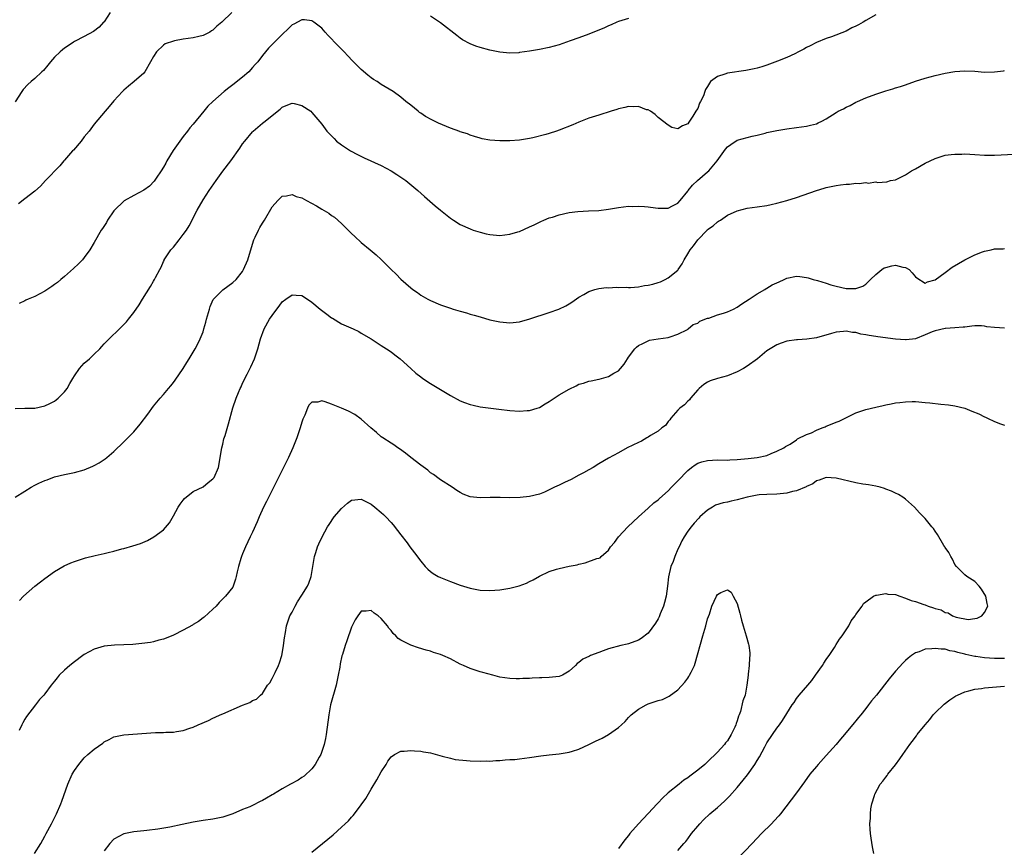
# Model space of a CAD drawing. Units: inches. Extents: x 2595000 to 2598000, y 1542000 to 1545000.
# Drawn here: x 2596138 to 2596337, y 1543708 to 1543876 of the extents above; entities that cross this region are included whole.
import ezdxf

# ---------------------------------------------------------------- set-up
doc = ezdxf.new("R2010")
doc.units = ezdxf.units.IN
doc.header["$MEASUREMENT"] = 0
doc.layers.add('LD25951542_10ft', color=72, linetype='Continuous')

msp = doc.modelspace()

# ---------------------------------------------------------------- linework, layer by layer
at = {"layer": 'LD25951542_10ft'}
for points, elevation in [([(2596156.2, 1543877), (2596155, 1543875.12), (2596154.91, 1543875), (2596153.98, 1543874.02), (2596152.87, 1543873.13), (2596151, 1543872.1), (2596149, 1543871.1), (2596148.82, 1543871), (2596147.73, 1543870.27), (2596147, 1543869.75), (2596146.58, 1543869.42), (2596146.09, 1543869), (2596145, 1543867.92), (2596144.16, 1543867), (2596143.65, 1543866.35), (2596142.72, 1543865.28), (2596142.44, 1543865), (2596141, 1543863.61), (2596140.28, 1543863), (2596139.6, 1543862.4), (2596138.62, 1543861.38), (2596138.36, 1543861), (2596137, 1543858.95)], 7780), ([(2596180.83, 1543877), (2596178.82, 1543875), (2596177.78, 1543874.22), (2596177, 1543873.43), (2596176.73, 1543873.27), (2596176.36, 1543873), (2596175, 1543872.31), (2596174.14, 1543872.14), (2596173, 1543871.85), (2596171, 1543871.57), (2596169.22, 1543871.22), (2596169, 1543871.2), (2596167.36, 1543870.64), (2596167, 1543870.35), (2596165.57, 1543869), (2596165, 1543868.06), (2596164.41, 1543867), (2596163.25, 1543865), (2596163, 1543864.68), (2596161.1, 1543863), (2596159.91, 1543862.09), (2596159, 1543861.29), (2596158.7, 1543861), (2596157, 1543859.15), (2596156.05, 1543857.95), (2596155.21, 1543857), (2596153, 1543854.39), (2596151.96, 1543853), (2596151, 1543851.81), (2596150.38, 1543851), (2596148.82, 1543849.18), (2596148.64, 1543849), (2596147, 1543847.11), (2596146.89, 1543847), (2596146.03, 1543845.97), (2596143.15, 1543843), (2596142.13, 1543841.87), (2596141, 1543840.89), (2596139, 1543839.28), (2596137.68, 1543838.32)], 7770), ([(2596311, 1543876.5), (2596309, 1543875.35), (2596308.43, 1543875), (2596307.49, 1543874.51), (2596307, 1543874.23), (2596306.15, 1543873.85), (2596305, 1543873.21), (2596302.07, 1543872.07), (2596301, 1543871.73), (2596299, 1543870.88), (2596297.77, 1543870.23), (2596297, 1543869.87), (2596296.44, 1543869.56), (2596295.39, 1543869), (2596294.64, 1543868.64), (2596293, 1543867.89), (2596291.13, 1543867.13), (2596289, 1543866.36), (2596287.98, 1543866.02), (2596287, 1543865.74), (2596286.41, 1543865.59), (2596284.75, 1543865.25), (2596281, 1543864.71), (2596280.5, 1543864.5), (2596279, 1543864.07), (2596277.61, 1543863), (2596277, 1543862.05), (2596276.57, 1543861.43), (2596276.46, 1543861), (2596276.15, 1543860.15), (2596275.6, 1543859), (2596275.38, 1543858.62), (2596275, 1543857.59), (2596274.74, 1543857.26), (2596274.63, 1543857), (2596274.05, 1543856.05), (2596273.34, 1543855), (2596273.19, 1543854.81), (2596273, 1543854.46), (2596271.93, 1543854.07), (2596271, 1543853.44), (2596269.76, 1543853.76), (2596269, 1543854.17), (2596267, 1543855.73), (2596266.39, 1543856.39), (2596265.46, 1543857), (2596265, 1543857.27), (2596264.67, 1543857.33), (2596263, 1543857.99), (2596262.11, 1543857.89), (2596261, 1543857.99), (2596260.25, 1543857.75), (2596259, 1543857.5), (2596258.64, 1543857.36), (2596257.52, 1543857), (2596255, 1543856.25), (2596253, 1543855.63), (2596251, 1543854.84), (2596249.73, 1543854.27), (2596247, 1543853.18), (2596246.43, 1543853), (2596245, 1543852.5), (2596244.3, 1543852.3), (2596241.64, 1543851.64), (2596241, 1543851.51), (2596239, 1543851.19), (2596237, 1543851.06), (2596235, 1543851.05), (2596233, 1543851.19), (2596231.46, 1543851.46), (2596231, 1543851.57), (2596229.9, 1543851.9), (2596229, 1543852.19), (2596228.44, 1543852.44), (2596227, 1543852.88), (2596226.92, 1543852.92), (2596225, 1543853.61), (2596222.61, 1543854.61), (2596221.28, 1543855.28), (2596219.98, 1543855.98), (2596219, 1543856.66), (2596218.77, 1543856.77), (2596218.48, 1543857), (2596217, 1543858.23), (2596216.01, 1543859), (2596215, 1543859.84), (2596213.45, 1543861), (2596211, 1543862.42), (2596210.18, 1543863), (2596209.45, 1543863.45), (2596209, 1543863.77), (2596208.31, 1543864.31), (2596207, 1543865.45), (2596205.21, 1543867.21), (2596204.24, 1543868.24), (2596203.55, 1543869), (2596201.61, 1543871), (2596201, 1543871.68), (2596200.33, 1543872.33), (2596199.71, 1543873), (2596199, 1543873.82), (2596197.43, 1543875), (2596197, 1543875.29), (2596195.48, 1543875.48), (2596195, 1543875.52), (2596193.37, 1543874.63), (2596193, 1543874.47), (2596192.29, 1543873.71), (2596191, 1543872.52), (2596189.48, 1543871), (2596189, 1543870.49), (2596188.24, 1543869.76), (2596187, 1543868.29), (2596186.08, 1543867), (2596185.54, 1543866.46), (2596185, 1543865.84), (2596184.25, 1543865), (2596183, 1543863.92), (2596181, 1543862.33), (2596180.22, 1543861.78), (2596179.28, 1543861), (2596177, 1543859.01), (2596175.97, 1543858.03), (2596175.15, 1543857), (2596173, 1543854.42), (2596172.34, 1543853.66), (2596171.85, 1543853), (2596171, 1543851.93), (2596170.29, 1543851), (2596168.95, 1543849.05), (2596167.71, 1543847), (2596167.47, 1543846.53), (2596167, 1543845.74), (2596166.52, 1543845), (2596165.5, 1543843.5), (2596165.11, 1543842.89), (2596164.15, 1543841.86), (2596163, 1543841.05), (2596161, 1543840), (2596159.08, 1543838.92), (2596159, 1543838.86), (2596157.12, 1543837), (2596157, 1543836.86), (2596155.72, 1543835), (2596155.46, 1543834.54), (2596154.68, 1543833.32), (2596154.43, 1543833), (2596153, 1543830.48), (2596152.13, 1543829), (2596151, 1543827.48), (2596150.61, 1543827), (2596149.83, 1543826.17), (2596148.8, 1543825.21), (2596147, 1543823.61), (2596146.26, 1543823), (2596145.59, 1543822.41), (2596145, 1543821.99), (2596144.44, 1543821.56), (2596143, 1543820.63), (2596141, 1543819.57), (2596139.65, 1543819), (2596139.2, 1543818.8), (2596139, 1543818.69), (2596137.83, 1543818.17)], 7760), ([(2596261, 1543875.77), (2596259, 1543875.16), (2596258.62, 1543875), (2596257.54, 1543874.46), (2596257, 1543874.26), (2596256.14, 1543873.86), (2596253, 1543872.6), (2596251, 1543871.86), (2596249.22, 1543871.22), (2596247, 1543870.46), (2596245, 1543869.88), (2596243, 1543869.47), (2596241, 1543869.14), (2596239, 1543868.86), (2596238.85, 1543868.85), (2596237, 1543868.75), (2596235, 1543868.94), (2596233, 1543869.34), (2596231, 1543869.87), (2596230.17, 1543870.17), (2596229, 1543870.62), (2596227.47, 1543871.47), (2596227, 1543871.78), (2596226.31, 1543872.31), (2596223, 1543874.91), (2596221, 1543876.2)], 7770), ([(2596137, 1543796.95), (2596138.97, 1543796.97), (2596141, 1543797.02), (2596143, 1543797.44), (2596144.06, 1543797.94), (2596145, 1543798.42), (2596145.34, 1543798.65), (2596145.74, 1543799), (2596147, 1543800.3), (2596147.56, 1543801), (2596148.04, 1543801.96), (2596148.71, 1543803), (2596149, 1543803.55), (2596150, 1543805), (2596151, 1543806.07), (2596152.04, 1543807), (2596153, 1543807.9), (2596154.11, 1543809), (2596154.55, 1543809.45), (2596155, 1543809.98), (2596156.01, 1543811), (2596158.12, 1543813), (2596159, 1543813.91), (2596159.52, 1543814.48), (2596159.96, 1543815), (2596161, 1543816.35), (2596162.1, 1543817.9), (2596162.78, 1543819), (2596164.41, 1543821.59), (2596165, 1543822.68), (2596165.22, 1543823), (2596165.39, 1543823.39), (2596166.24, 1543825), (2596166.51, 1543825.49), (2596167, 1543826.61), (2596167.13, 1543826.87), (2596167.17, 1543827), (2596168.52, 1543829), (2596169, 1543829.53), (2596170.17, 1543831), (2596171, 1543832.09), (2596171.63, 1543833), (2596172.17, 1543833.83), (2596173.84, 1543837), (2596175, 1543839.1), (2596176.26, 1543841), (2596177.66, 1543843), (2596179, 1543844.88), (2596180.61, 1543847), (2596182.45, 1543849.55), (2596183, 1543850.4), (2596183.42, 1543851), (2596185, 1543852.87), (2596185.13, 1543853), (2596187, 1543854.59), (2596187.56, 1543855), (2596189, 1543856.17), (2596190.59, 1543857.41), (2596191, 1543857.82), (2596191.82, 1543858.18), (2596193, 1543858.66), (2596193.42, 1543858.58), (2596195, 1543858.18), (2596196.76, 1543857), (2596197, 1543856.79), (2596197.83, 1543855.83), (2596199, 1543854.4), (2596200.06, 1543853), (2596200.5, 1543852.5), (2596201.48, 1543851.48), (2596201.98, 1543851), (2596203, 1543850.21), (2596204.83, 1543849), (2596206.24, 1543848.24), (2596207.6, 1543847.6), (2596211, 1543846.07), (2596213.02, 1543845), (2596214.21, 1543844.21), (2596215.97, 1543843), (2596218.45, 1543841), (2596219.79, 1543839.79), (2596221.92, 1543837.92), (2596223, 1543837.01), (2596225, 1543835.4), (2596225.62, 1543835), (2596227, 1543834.14), (2596229, 1543833.22), (2596229.6, 1543833), (2596231, 1543832.54), (2596232.25, 1543832.25), (2596233, 1543832.07), (2596235, 1543831.92), (2596237, 1543832.15), (2596238.65, 1543832.65), (2596239, 1543832.74), (2596241, 1543833.62), (2596241.92, 1543834.08), (2596243, 1543834.59), (2596243.27, 1543834.73), (2596243.89, 1543835), (2596245, 1543835.45), (2596245.63, 1543835.63), (2596247, 1543836.09), (2596249, 1543836.53), (2596250.77, 1543836.77), (2596252.9, 1543836.9), (2596255, 1543836.98), (2596257, 1543837.21), (2596259, 1543837.56), (2596261, 1543837.82), (2596261.79, 1543837.79), (2596263, 1543837.84), (2596264.22, 1543837.78), (2596265, 1543837.66), (2596266.49, 1543837.51), (2596267, 1543837.42), (2596268.55, 1543837.45), (2596269, 1543837.45), (2596269.91, 1543837.91), (2596271, 1543838.44), (2596271.43, 1543839), (2596273, 1543840.88), (2596273.08, 1543841), (2596273.94, 1543842.06), (2596274.94, 1543843), (2596277, 1543844.78), (2596277.24, 1543845), (2596278.92, 1543847), (2596280.64, 1543849.36), (2596281, 1543849.8), (2596281.69, 1543850.31), (2596283, 1543851.16), (2596285, 1543851.74), (2596285.99, 1543851.99), (2596287, 1543852.18), (2596288.61, 1543852.61), (2596289, 1543852.69), (2596291, 1543853.15), (2596293, 1543853.48), (2596295, 1543853.72), (2596297, 1543853.99), (2596297.81, 1543854.19), (2596299, 1543854.5), (2596299.35, 1543854.65), (2596300.12, 1543855), (2596301, 1543855.46), (2596303, 1543856.75), (2596303.41, 1543857), (2596304.48, 1543857.52), (2596305, 1543857.83), (2596305.81, 1543858.19), (2596307, 1543858.86), (2596307.3, 1543859), (2596309, 1543859.72), (2596311, 1543860.47), (2596313, 1543861.12), (2596314.46, 1543861.54), (2596315, 1543861.72), (2596316, 1543862), (2596317, 1543862.37), (2596319, 1543863.07), (2596321, 1543863.69), (2596323, 1543864.23), (2596325, 1543864.7), (2596327, 1543865.04), (2596329, 1543865.16), (2596331, 1543865.09), (2596333, 1543864.94), (2596335, 1543864.96), (2596336.79, 1543865.21), (2596337, 1543865.22)], 7750), ([(2596137, 1543779.01), (2596139, 1543780.25), (2596140.26, 1543781), (2596141, 1543781.41), (2596141.82, 1543781.82), (2596143, 1543782.38), (2596143.47, 1543782.53), (2596145, 1543783.09), (2596147, 1543783.59), (2596149, 1543784.01), (2596151, 1543784.56), (2596152.72, 1543785.28), (2596153, 1543785.4), (2596154.03, 1543785.97), (2596155.24, 1543786.76), (2596155.55, 1543787), (2596157, 1543788.23), (2596159, 1543790.16), (2596161, 1543792.21), (2596162.27, 1543793.73), (2596163.81, 1543795.81), (2596165, 1543797.37), (2596166.31, 1543799), (2596167, 1543799.78), (2596168, 1543801), (2596168.48, 1543801.52), (2596169, 1543802.17), (2596169.35, 1543802.65), (2596170.98, 1543805.02), (2596171.75, 1543806.25), (2596172.19, 1543807), (2596173.39, 1543809), (2596173.97, 1543810.03), (2596174.44, 1543811), (2596175, 1543812.45), (2596175.19, 1543813), (2596175.6, 1543814.4), (2596175.73, 1543815), (2596176.28, 1543817), (2596176.45, 1543817.55), (2596177.07, 1543818.93), (2596177.13, 1543819), (2596179, 1543820.9), (2596181, 1543822.37), (2596181.73, 1543823), (2596183, 1543824.64), (2596183.21, 1543825), (2596184.04, 1543827), (2596185.21, 1543830.79), (2596185.29, 1543831), (2596185.56, 1543831.56), (2596186.21, 1543833), (2596186.48, 1543833.52), (2596187, 1543834.37), (2596187.4, 1543835), (2596189, 1543837.68), (2596190.1, 1543839), (2596191, 1543839.82), (2596191.9, 1543839.9), (2596193, 1543840.16), (2596193.8, 1543839.8), (2596195, 1543839.48), (2596195.92, 1543839), (2596197.91, 1543837.91), (2596199, 1543837.24), (2596200.41, 1543836.41), (2596201, 1543835.97), (2596201.59, 1543835.59), (2596203, 1543834.32), (2596204.33, 1543833), (2596205, 1543832.3), (2596205.67, 1543831.67), (2596207, 1543830.49), (2596208.82, 1543829), (2596209.97, 1543827.97), (2596211, 1543827.02), (2596213.03, 1543825), (2596214.07, 1543824.07), (2596215, 1543823.06), (2596217, 1543821.29), (2596217.39, 1543821), (2596218.35, 1543820.35), (2596219, 1543819.85), (2596220.47, 1543819), (2596221, 1543818.74), (2596223, 1543817.9), (2596225, 1543817.19), (2596225.58, 1543817), (2596227, 1543816.59), (2596228.26, 1543816.26), (2596229, 1543816.01), (2596229.81, 1543815.81), (2596231, 1543815.43), (2596233, 1543814.88), (2596235, 1543814.42), (2596237, 1543814.22), (2596239, 1543814.46), (2596241.06, 1543815.06), (2596245, 1543816.32), (2596246.92, 1543817), (2596248.33, 1543817.67), (2596249, 1543818.11), (2596249.55, 1543818.45), (2596251, 1543819.44), (2596251.97, 1543819.97), (2596253, 1543820.6), (2596254.21, 1543821), (2596255, 1543821.19), (2596256.59, 1543821.41), (2596257, 1543821.35), (2596258.57, 1543821.43), (2596259, 1543821.37), (2596260.56, 1543821.44), (2596261, 1543821.4), (2596261.4, 1543821.4), (2596263, 1543821.54), (2596264.24, 1543821.76), (2596265, 1543821.85), (2596265.91, 1543822.09), (2596267, 1543822.39), (2596267.45, 1543822.55), (2596268.45, 1543823), (2596269, 1543823.31), (2596271, 1543824.92), (2596271.07, 1543825), (2596271.86, 1543826.14), (2596272.26, 1543827), (2596273, 1543828.22), (2596273.5, 1543829), (2596274.18, 1543829.82), (2596275, 1543831.03), (2596276.93, 1543833), (2596277, 1543833.09), (2596278.13, 1543833.87), (2596279, 1543834.68), (2596279.22, 1543834.78), (2596279.58, 1543835), (2596281, 1543835.99), (2596283, 1543836.91), (2596285, 1543837.42), (2596287, 1543837.69), (2596289, 1543837.99), (2596289.82, 1543838.18), (2596291, 1543838.43), (2596293, 1543838.98), (2596295, 1543839.59), (2596299, 1543841.01), (2596300.55, 1543841.46), (2596301, 1543841.6), (2596303, 1543842.03), (2596303.87, 1543842.13), (2596305, 1543842.29), (2596305.71, 1543842.29), (2596307, 1543842.46), (2596307.61, 1543842.39), (2596309, 1543842.62), (2596309.49, 1543842.51), (2596311, 1543842.74), (2596311.37, 1543842.63), (2596313.24, 1543842.76), (2596313.95, 1543843), (2596315, 1543843.16), (2596317, 1543844.16), (2596318.19, 1543845), (2596319, 1543845.39), (2596321, 1543846.49), (2596322.02, 1543847), (2596323, 1543847.48), (2596325, 1543848.12), (2596326.26, 1543848.26), (2596327, 1543848.37), (2596328.37, 1543848.37), (2596329, 1543848.4), (2596331, 1543848.29), (2596333, 1543848.17), (2596335, 1543848.13), (2596339, 1543848.34)], 7740), ([(2596137.87, 1543758.13), (2596138.69, 1543759), (2596141, 1543761), (2596142.14, 1543761.86), (2596143, 1543762.55), (2596145, 1543763.97), (2596146.9, 1543765.1), (2596148.27, 1543765.73), (2596149, 1543766.02), (2596151.26, 1543766.74), (2596153.21, 1543767.21), (2596155, 1543767.61), (2596155.84, 1543767.84), (2596157, 1543768.11), (2596158.56, 1543768.56), (2596159, 1543768.66), (2596160.8, 1543769.2), (2596162.33, 1543769.67), (2596163.75, 1543770.25), (2596165.04, 1543770.96), (2596167, 1543772.38), (2596168.21, 1543773.79), (2596169, 1543775.24), (2596170, 1543777), (2596170.39, 1543777.61), (2596171, 1543778.42), (2596171.26, 1543778.74), (2596173, 1543780.12), (2596175, 1543781.11), (2596176.01, 1543781.99), (2596177, 1543782.7), (2596177.24, 1543783), (2596178.11, 1543785), (2596178.23, 1543785.77), (2596178.47, 1543787), (2596178.82, 1543789), (2596179, 1543789.71), (2596179.23, 1543790.77), (2596179.47, 1543791.47), (2596180.16, 1543793.84), (2596181.04, 1543797.04), (2596181.71, 1543799), (2596182.16, 1543800.16), (2596182.52, 1543801), (2596182.69, 1543801.31), (2596183, 1543802.02), (2596183.32, 1543802.68), (2596183.45, 1543803), (2596183.89, 1543803.89), (2596184.65, 1543805.35), (2596185.38, 1543807), (2596186.06, 1543809), (2596186.61, 1543811), (2596187.34, 1543813), (2596188.47, 1543815), (2596189, 1543815.75), (2596189.92, 1543817), (2596190.41, 1543817.59), (2596191, 1543818.46), (2596191.73, 1543819), (2596193, 1543819.91), (2596193.86, 1543819.86), (2596195, 1543819.76), (2596196.1, 1543819), (2596197, 1543818.43), (2596198.71, 1543817), (2596200, 1543816), (2596201, 1543815.28), (2596201.17, 1543815.17), (2596203, 1543814.07), (2596205.37, 1543813), (2596206.47, 1543812.47), (2596207, 1543812.19), (2596209, 1543810.98), (2596210.17, 1543810.17), (2596211, 1543809.68), (2596212.07, 1543809), (2596213, 1543808.38), (2596213.8, 1543807.8), (2596214.84, 1543807), (2596216.99, 1543804.99), (2596218.05, 1543804.05), (2596219, 1543803.31), (2596219.42, 1543803), (2596221, 1543802), (2596225, 1543799.53), (2596227, 1543798.47), (2596227.83, 1543798.17), (2596229, 1543797.72), (2596229.59, 1543797.59), (2596231, 1543797.29), (2596234.77, 1543796.77), (2596237, 1543796.52), (2596239, 1543796.39), (2596240.51, 1543796.51), (2596241, 1543796.52), (2596242.53, 1543797), (2596243, 1543797.16), (2596244.15, 1543797.85), (2596245, 1543798.34), (2596245.96, 1543799), (2596247, 1543799.66), (2596249, 1543800.83), (2596250.46, 1543801.54), (2596251, 1543801.82), (2596251.93, 1543802.07), (2596253, 1543802.47), (2596253.48, 1543802.52), (2596255, 1543802.88), (2596255.11, 1543802.89), (2596257, 1543803.41), (2596258.05, 1543804.05), (2596259, 1543804.56), (2596259.4, 1543805), (2596260.11, 1543805.89), (2596260.78, 1543807), (2596261, 1543807.32), (2596262.32, 1543809), (2596262.66, 1543809.34), (2596263, 1543809.63), (2596263.9, 1543810.1), (2596265, 1543810.64), (2596265.28, 1543810.72), (2596267.01, 1543811.01), (2596269, 1543811.31), (2596269.42, 1543811.42), (2596271, 1543811.97), (2596272.91, 1543812.91), (2596273.05, 1543813), (2596274.09, 1543813.91), (2596275, 1543814.17), (2596275.43, 1543814.57), (2596277, 1543815.17), (2596277.22, 1543815.22), (2596279, 1543815.88), (2596280.21, 1543816.21), (2596281, 1543816.48), (2596282.24, 1543817), (2596283, 1543817.42), (2596283.89, 1543818.11), (2596285.39, 1543819), (2596287, 1543820.13), (2596288.59, 1543821), (2596288.82, 1543821.18), (2596289, 1543821.24), (2596290.07, 1543821.93), (2596291.44, 1543822.56), (2596292.5, 1543823), (2596293, 1543823.25), (2596295, 1543823.66), (2596295.63, 1543823.63), (2596297, 1543823.44), (2596297.36, 1543823.36), (2596298.33, 1543823), (2596299.21, 1543822.79), (2596301, 1543822.25), (2596301.93, 1543821.93), (2596303, 1543821.63), (2596305, 1543821.19), (2596306.83, 1543821.17), (2596307, 1543821.19), (2596308.35, 1543821.65), (2596309, 1543822.06), (2596309.94, 1543823), (2596311, 1543823.99), (2596312.22, 1543825), (2596312.67, 1543825.33), (2596313, 1543825.46), (2596314.24, 1543825.76), (2596315, 1543825.89), (2596316.47, 1543825.53), (2596317, 1543825.45), (2596317.73, 1543825), (2596318.36, 1543824.36), (2596319, 1543823.57), (2596319.31, 1543823.31), (2596321, 1543822.25), (2596321.48, 1543822.52), (2596323, 1543822.95), (2596325, 1543824.41), (2596326.47, 1543825.53), (2596329, 1543827), (2596331, 1543827.99), (2596332.59, 1543828.59), (2596333, 1543828.72), (2596334.33, 1543829), (2596335, 1543829.17), (2596336.77, 1543829.23), (2596337, 1543829.27)], 7730), ([(2596337, 1543813.16), (2596335, 1543813.3), (2596333.47, 1543813.47), (2596333, 1543813.57), (2596332.39, 1543813.61), (2596331, 1543813.62), (2596330.45, 1543813.55), (2596329, 1543813.4), (2596328.67, 1543813.34), (2596327, 1543813.22), (2596325.11, 1543813.11), (2596325, 1543813.09), (2596323, 1543812.66), (2596322.42, 1543812.42), (2596321, 1543811.79), (2596319, 1543811.04), (2596317.17, 1543810.83), (2596317, 1543810.82), (2596315, 1543810.97), (2596311.42, 1543811.42), (2596311, 1543811.49), (2596309.68, 1543811.68), (2596309, 1543811.85), (2596307.97, 1543811.97), (2596307, 1543812.3), (2596306.29, 1543812.29), (2596305, 1543812.58), (2596304.48, 1543812.48), (2596303, 1543812.38), (2596302.06, 1543812.06), (2596299, 1543811.21), (2596297.03, 1543810.97), (2596295.16, 1543810.84), (2596295, 1543810.84), (2596293, 1543810.52), (2596291.86, 1543810.14), (2596291, 1543809.78), (2596289.68, 1543809), (2596289, 1543808.57), (2596287.07, 1543807), (2596285, 1543805.47), (2596284.29, 1543805), (2596283, 1543804.33), (2596281, 1543803.54), (2596279.02, 1543802.98), (2596277.5, 1543802.5), (2596277, 1543802.26), (2596276.23, 1543801.77), (2596275.29, 1543801), (2596275, 1543800.72), (2596273.54, 1543799), (2596273.32, 1543798.68), (2596273, 1543798.44), (2596272.34, 1543797.66), (2596271.39, 1543797), (2596271, 1543796.59), (2596269.59, 1543795), (2596269.37, 1543794.63), (2596269, 1543794.3), (2596268.51, 1543793.49), (2596267.73, 1543793), (2596267, 1543792.38), (2596265.49, 1543791.49), (2596265, 1543791.14), (2596264.73, 1543791), (2596263.66, 1543790.34), (2596263, 1543790.08), (2596260.74, 1543789), (2596259, 1543788), (2596257, 1543786.91), (2596255, 1543785.72), (2596253.89, 1543785), (2596253, 1543784.5), (2596251.94, 1543783.94), (2596251, 1543783.42), (2596249.41, 1543782.59), (2596248.04, 1543781.96), (2596247, 1543781.43), (2596246.03, 1543781), (2596245, 1543780.46), (2596244.04, 1543780.04), (2596243, 1543779.64), (2596241, 1543779.14), (2596239.08, 1543778.92), (2596237, 1543778.89), (2596235.05, 1543778.95), (2596233.06, 1543778.94), (2596231, 1543778.87), (2596229, 1543779.08), (2596227.62, 1543779.62), (2596227, 1543779.92), (2596226.34, 1543780.34), (2596225.36, 1543781), (2596223, 1543782.53), (2596222.74, 1543782.74), (2596221.58, 1543783.58), (2596221, 1543783.92), (2596220.44, 1543784.44), (2596219, 1543785.48), (2596217, 1543787.05), (2596215.93, 1543787.93), (2596214.75, 1543788.75), (2596214.35, 1543789), (2596213.56, 1543789.56), (2596213, 1543789.89), (2596211.32, 1543791), (2596211, 1543791.23), (2596210.08, 1543792.08), (2596208.91, 1543793), (2596207, 1543794.74), (2596205.7, 1543795.7), (2596204.38, 1543796.38), (2596203, 1543796.97), (2596201, 1543797.8), (2596199.71, 1543798.29), (2596199, 1543798.46), (2596198.2, 1543798.2), (2596197, 1543798.23), (2596196.38, 1543797.62), (2596196.1, 1543797), (2596195.55, 1543795.55), (2596195.2, 1543794.8), (2596195, 1543794.16), (2596194.66, 1543793), (2596193.96, 1543791), (2596193.18, 1543789), (2596192.29, 1543787), (2596191, 1543784.49), (2596190.25, 1543783), (2596189, 1543780.41), (2596187.85, 1543778.15), (2596187.24, 1543777), (2596186.34, 1543775), (2596185.95, 1543774.05), (2596185, 1543771.94), (2596184.53, 1543771), (2596184.05, 1543769.95), (2596183.58, 1543769), (2596183, 1543767.53), (2596182.76, 1543767), (2596182.63, 1543766.63), (2596182.14, 1543765), (2596181.89, 1543763.89), (2596181.73, 1543763), (2596181.57, 1543762.43), (2596181.12, 1543761), (2596181, 1543760.79), (2596179.55, 1543759), (2596179.26, 1543758.74), (2596179, 1543758.43), (2596178.28, 1543757.72), (2596177.63, 1543757), (2596177, 1543756.39), (2596175.22, 1543754.78), (2596175, 1543754.64), (2596174.1, 1543753.9), (2596173, 1543753.25), (2596172.85, 1543753.15), (2596171, 1543752.09), (2596169, 1543751.11), (2596167.52, 1543750.48), (2596167, 1543750.29), (2596166.08, 1543750.08), (2596165, 1543749.77), (2596164.35, 1543749.65), (2596162.6, 1543749.4), (2596160.78, 1543749.22), (2596159, 1543749.14), (2596157.1, 1543749.1), (2596155, 1543748.87), (2596153, 1543748.28), (2596151, 1543747.23), (2596150.68, 1543747), (2596149, 1543745.73), (2596148.08, 1543745), (2596147, 1543744.01), (2596145.95, 1543743), (2596145.49, 1543742.51), (2596145, 1543741.84), (2596144.61, 1543741.39), (2596144.3, 1543741), (2596143, 1543739.25), (2596142.79, 1543739), (2596141.92, 1543738.08), (2596141.11, 1543737), (2596139.32, 1543734.68), (2596139, 1543734.1), (2596138.58, 1543733.42), (2596138.4, 1543733), (2596137.83, 1543731.83)], 7720), ([(2596140.92, 1543707), (2596142.18, 1543709), (2596143, 1543710.47), (2596143.31, 1543711), (2596144.37, 1543713), (2596145.37, 1543715), (2596146.26, 1543717), (2596146.47, 1543717.53), (2596147.66, 1543721), (2596148.55, 1543723), (2596149, 1543723.74), (2596149.87, 1543725), (2596151, 1543726.31), (2596151.7, 1543727), (2596153, 1543728.09), (2596154.72, 1543729.28), (2596155, 1543729.53), (2596156.01, 1543729.99), (2596157, 1543730.53), (2596159, 1543730.94), (2596165.41, 1543731.41), (2596167, 1543731.46), (2596167.5, 1543731.5), (2596169, 1543731.52), (2596169.65, 1543731.65), (2596171, 1543731.82), (2596172.31, 1543732.31), (2596173, 1543732.53), (2596174.01, 1543733), (2596176.12, 1543733.88), (2596177, 1543734.32), (2596177.47, 1543734.53), (2596178.45, 1543735), (2596179, 1543735.22), (2596182.97, 1543736.97), (2596184.48, 1543737.52), (2596185, 1543737.9), (2596185.81, 1543738.19), (2596186.64, 1543739), (2596187, 1543739.32), (2596188.05, 1543741), (2596188.49, 1543741.51), (2596189, 1543742.33), (2596189.57, 1543743.57), (2596190.28, 1543745), (2596190.48, 1543745.52), (2596190.94, 1543747), (2596191, 1543747.33), (2596191.3, 1543749), (2596191.46, 1543750.54), (2596191.67, 1543751.67), (2596191.86, 1543753), (2596192.56, 1543755), (2596193, 1543755.79), (2596193.6, 1543757), (2596194.13, 1543757.87), (2596195, 1543759.17), (2596196.13, 1543761), (2596196.4, 1543761.6), (2596196.88, 1543763), (2596197.19, 1543765), (2596197.52, 1543767), (2596197.8, 1543767.8), (2596198.16, 1543769), (2596198.41, 1543769.59), (2596199.08, 1543771), (2596200.18, 1543773), (2596200.49, 1543773.51), (2596201.54, 1543775), (2596203, 1543776.74), (2596204.21, 1543777.79), (2596205, 1543778.37), (2596207, 1543778.63), (2596209, 1543777.59), (2596209.72, 1543777), (2596211, 1543775.91), (2596211.48, 1543775.48), (2596211.96, 1543775), (2596213, 1543773.89), (2596213.41, 1543773.41), (2596214.28, 1543772.28), (2596215, 1543771.39), (2596216.25, 1543769.75), (2596216.81, 1543769), (2596217.73, 1543767.73), (2596219, 1543766.04), (2596219.9, 1543765), (2596220.43, 1543764.43), (2596221, 1543763.95), (2596221.55, 1543763.55), (2596222.52, 1543763), (2596223, 1543762.76), (2596225, 1543761.96), (2596227, 1543761.21), (2596229, 1543760.58), (2596231, 1543760.21), (2596233, 1543760.13), (2596235, 1543760.29), (2596237, 1543760.61), (2596238.92, 1543761.08), (2596240.36, 1543761.64), (2596241, 1543761.94), (2596241.71, 1543762.29), (2596243, 1543763.03), (2596245, 1543763.99), (2596246.44, 1543764.44), (2596247, 1543764.6), (2596249, 1543765.04), (2596250.64, 1543765.36), (2596251, 1543765.49), (2596252.27, 1543765.73), (2596254.6, 1543766.6), (2596255, 1543766.68), (2596255.25, 1543766.75), (2596255.47, 1543767), (2596257, 1543768.29), (2596257.4, 1543769), (2596258.17, 1543769.83), (2596259.01, 1543771), (2596260.9, 1543773), (2596263.05, 1543775), (2596265, 1543776.78), (2596266.14, 1543777.86), (2596267, 1543778.49), (2596267.26, 1543778.74), (2596269, 1543780.29), (2596269.73, 1543781), (2596271, 1543782.3), (2596273, 1543784.39), (2596273.76, 1543785), (2596274.49, 1543785.51), (2596275, 1543785.86), (2596275.86, 1543786.14), (2596277, 1543786.44), (2596279, 1543786.52), (2596281, 1543786.49), (2596281.47, 1543786.53), (2596283, 1543786.59), (2596285.21, 1543786.79), (2596287, 1543787), (2596289, 1543787.46), (2596289.84, 1543787.84), (2596291, 1543788.28), (2596292.43, 1543789), (2596292.75, 1543789.25), (2596293, 1543789.35), (2596293.71, 1543789.71), (2596295, 1543790.58), (2596295.2, 1543790.8), (2596297, 1543791.65), (2596298.03, 1543792.03), (2596299, 1543792.52), (2596300.18, 1543793), (2596300.75, 1543793.25), (2596301, 1543793.34), (2596302.2, 1543793.8), (2596303, 1543794.16), (2596303.63, 1543794.37), (2596305.19, 1543795.19), (2596307, 1543796.07), (2596309, 1543796.72), (2596311, 1543797.22), (2596312.47, 1543797.53), (2596313, 1543797.7), (2596314.13, 1543797.87), (2596315, 1543798.08), (2596315.85, 1543798.15), (2596317, 1543798.3), (2596318.33, 1543798.33), (2596319, 1543798.33), (2596321, 1543798.17), (2596321.95, 1543798.05), (2596324.18, 1543797.82), (2596325.69, 1543797.69), (2596327, 1543797.5), (2596329, 1543796.97), (2596330.42, 1543796.42), (2596331.83, 1543795.83), (2596333, 1543795.26), (2596333.19, 1543795.19), (2596333.6, 1543795), (2596335, 1543794.31), (2596336.18, 1543793.82), (2596337, 1543793.53)], 7710), ([(2596271, 1543707.61), (2596272.2, 1543709), (2596272.59, 1543709.41), (2596273, 1543709.94), (2596273.78, 1543711), (2596275, 1543712.51), (2596275.41, 1543713), (2596276.2, 1543713.8), (2596277.46, 1543715), (2596279, 1543716.31), (2596280.42, 1543717.58), (2596281.44, 1543718.56), (2596283, 1543720.34), (2596284.21, 1543721.79), (2596285.09, 1543722.91), (2596286.56, 1543725), (2596287, 1543725.79), (2596287.47, 1543726.53), (2596288.56, 1543728.56), (2596289, 1543729.34), (2596290.14, 1543731), (2596291, 1543732.32), (2596291.52, 1543733), (2596292.13, 1543733.87), (2596293, 1543735.28), (2596294.1, 1543737), (2596294.47, 1543737.53), (2596295, 1543738.34), (2596295.53, 1543739), (2596297.27, 1543741), (2596298.05, 1543741.95), (2596298.84, 1543743), (2596300.23, 1543745), (2596300.52, 1543745.48), (2596301, 1543746.18), (2596301.32, 1543746.68), (2596301.55, 1543747), (2596302.64, 1543748.64), (2596303, 1543749.2), (2596303.68, 1543750.32), (2596304.2, 1543751), (2596305.53, 1543753), (2596306.01, 1543753.99), (2596306.83, 1543755), (2596307, 1543755.29), (2596308.24, 1543757), (2596308.52, 1543757.48), (2596309, 1543757.87), (2596310.57, 1543759), (2596311, 1543759.17), (2596311.17, 1543759.17), (2596313, 1543759.51), (2596313.42, 1543759.42), (2596315, 1543759.3), (2596315.83, 1543759), (2596317, 1543758.62), (2596318.14, 1543758.14), (2596319, 1543757.9), (2596320.69, 1543757.31), (2596321, 1543757.22), (2596321.58, 1543757), (2596322.66, 1543756.66), (2596323, 1543756.51), (2596324.2, 1543756.2), (2596325, 1543755.69), (2596325.61, 1543755.61), (2596326.52, 1543755), (2596327.28, 1543754.72), (2596329.7, 1543754.3), (2596331, 1543754.48), (2596331.47, 1543754.53), (2596332.45, 1543755), (2596333, 1543755.72), (2596333.68, 1543757), (2596333.53, 1543757.53), (2596333.24, 1543759), (2596332.4, 1543760.4), (2596331.91, 1543761), (2596331, 1543761.93), (2596329.42, 1543763), (2596329, 1543763.3), (2596327.34, 1543765), (2596327, 1543765.41), (2596326.49, 1543766.49), (2596326.14, 1543767), (2596325.8, 1543767.8), (2596325, 1543768.85), (2596324.95, 1543768.95), (2596324.73, 1543769.27), (2596323.47, 1543771.47), (2596323, 1543772.15), (2596322.67, 1543772.67), (2596322.34, 1543773), (2596321, 1543774.71), (2596319.87, 1543775.87), (2596318.86, 1543777), (2596317, 1543778.59), (2596316.48, 1543779), (2596315.56, 1543779.56), (2596315, 1543779.8), (2596314.21, 1543780.21), (2596313, 1543780.65), (2596312.76, 1543780.76), (2596311.88, 1543781), (2596311, 1543781.21), (2596309.51, 1543781.51), (2596309, 1543781.55), (2596308.36, 1543781.64), (2596307, 1543781.91), (2596303, 1543782.85), (2596301, 1543782.97), (2596299.57, 1543782.43), (2596299, 1543782.28), (2596298.29, 1543781.71), (2596297, 1543781.15), (2596296.91, 1543781.09), (2596295, 1543780.31), (2596294.15, 1543780.15), (2596293, 1543779.81), (2596291.69, 1543779.69), (2596291, 1543779.59), (2596289, 1543779.55), (2596287.45, 1543779.45), (2596287, 1543779.44), (2596285, 1543779.02), (2596283, 1543778.46), (2596281.77, 1543778.23), (2596281, 1543778.02), (2596280.12, 1543777.88), (2596278.63, 1543777.37), (2596277.96, 1543777), (2596277, 1543776.38), (2596275.46, 1543775), (2596275.23, 1543774.77), (2596274.28, 1543773.72), (2596273.66, 1543773), (2596273, 1543772.1), (2596272.28, 1543771), (2596271.79, 1543770.21), (2596271.26, 1543769), (2596271, 1543768.47), (2596270.36, 1543767), (2596270.02, 1543766.02), (2596269.6, 1543765), (2596269.11, 1543762.89), (2596268.87, 1543761), (2596268.6, 1543759), (2596268.3, 1543757.7), (2596268.09, 1543757), (2596267.42, 1543755.42), (2596267.19, 1543754.81), (2596267, 1543754.44), (2596266.48, 1543753.52), (2596265, 1543751.52), (2596263.57, 1543750.43), (2596263, 1543750.09), (2596261, 1543749.34), (2596260.71, 1543749.29), (2596259.43, 1543749), (2596257, 1543748.32), (2596255.92, 1543747.92), (2596255, 1543747.62), (2596253.32, 1543747), (2596253.1, 1543746.9), (2596251.76, 1543746.24), (2596251, 1543745.62), (2596250.63, 1543745.37), (2596250.28, 1543745), (2596249, 1543743.83), (2596247.64, 1543743), (2596247, 1543742.76), (2596245, 1543742.54), (2596243.49, 1543742.51), (2596243, 1543742.47), (2596241.56, 1543742.44), (2596241, 1543742.38), (2596239.65, 1543742.35), (2596239, 1543742.3), (2596238.29, 1543742.29), (2596237, 1543742.35), (2596235, 1543742.65), (2596233.61, 1543743), (2596231.57, 1543743.57), (2596231, 1543743.71), (2596230.01, 1543744.01), (2596229, 1543744.35), (2596227.64, 1543745), (2596227, 1543745.28), (2596225, 1543746.3), (2596223.46, 1543747), (2596223, 1543747.19), (2596221.62, 1543747.62), (2596221, 1543747.85), (2596220.09, 1543748.09), (2596218.55, 1543748.55), (2596217, 1543749.06), (2596215, 1543750.08), (2596214.48, 1543750.47), (2596213.99, 1543751), (2596213.46, 1543751.46), (2596213, 1543752.05), (2596212.56, 1543752.56), (2596212.26, 1543753), (2596211, 1543754.49), (2596210.4, 1543755), (2596209.59, 1543755.59), (2596209, 1543756.13), (2596207.99, 1543755.99), (2596207, 1543755.99), (2596206.29, 1543755), (2596205.78, 1543754.22), (2596205, 1543752.7), (2596204.04, 1543749.96), (2596203.73, 1543749), (2596203.18, 1543747.18), (2596203.09, 1543746.91), (2596202.71, 1543745.29), (2596202.63, 1543744.63), (2596202.33, 1543743), (2596201.92, 1543741), (2596200.78, 1543737), (2596200.4, 1543735), (2596199.9, 1543731), (2596199.77, 1543730.23), (2596199.5, 1543729), (2596198.79, 1543727), (2596198.48, 1543726.48), (2596197.67, 1543725), (2596197, 1543724.12), (2596195.42, 1543722.58), (2596195, 1543722.31), (2596194.2, 1543721.8), (2596192.7, 1543721), (2596191, 1543720.05), (2596189.23, 1543719), (2596189, 1543718.85), (2596187.81, 1543718.19), (2596187, 1543717.66), (2596186.53, 1543717.47), (2596185, 1543716.69), (2596184.44, 1543716.44), (2596183, 1543715.88), (2596181, 1543715), (2596179, 1543714.29), (2596177, 1543713.91), (2596175, 1543713.67), (2596173, 1543713.31), (2596170.81, 1543712.81), (2596168.27, 1543712.27), (2596165.88, 1543711.88), (2596163.63, 1543711.63), (2596163, 1543711.59), (2596161, 1543711.38), (2596159, 1543710.94), (2596157, 1543709.85), (2596156.18, 1543709), (2596155, 1543707.53)], 7700), ([(2596197, 1543707.23), (2596201.28, 1543710.72), (2596203, 1543712.28), (2596203.76, 1543713), (2596204.39, 1543713.61), (2596205, 1543714.31), (2596205.36, 1543714.64), (2596205.64, 1543715), (2596207, 1543716.81), (2596207.9, 1543718.1), (2596209, 1543720.01), (2596210.12, 1543721.88), (2596211, 1543723.47), (2596211.99, 1543725), (2596212.33, 1543725.67), (2596213, 1543726.51), (2596213.72, 1543727), (2596215, 1543727.68), (2596215.67, 1543727.67), (2596217, 1543727.83), (2596217.73, 1543727.73), (2596219, 1543727.66), (2596219.54, 1543727.54), (2596221, 1543727.3), (2596223.34, 1543726.66), (2596225, 1543726.22), (2596225.99, 1543726.01), (2596228.25, 1543725.75), (2596229, 1543725.73), (2596231, 1543725.64), (2596232.31, 1543725.69), (2596233, 1543725.65), (2596234.21, 1543725.79), (2596235, 1543725.79), (2596236.09, 1543725.91), (2596237, 1543725.95), (2596238.01, 1543726.01), (2596239, 1543726.1), (2596241, 1543726.35), (2596243.28, 1543726.72), (2596245, 1543726.95), (2596247, 1543727.15), (2596249, 1543727.47), (2596249.67, 1543727.67), (2596251, 1543728.09), (2596253, 1543728.98), (2596254.34, 1543729.66), (2596255.71, 1543730.29), (2596257, 1543731.01), (2596259, 1543732.43), (2596259.58, 1543733), (2596260.32, 1543733.68), (2596261, 1543734.49), (2596261.54, 1543735), (2596263, 1543736.16), (2596264.57, 1543737), (2596265, 1543737.21), (2596267, 1543737.89), (2596267.87, 1543738.13), (2596269.25, 1543738.75), (2596271, 1543740.06), (2596272.41, 1543741.59), (2596273, 1543742.44), (2596273.24, 1543742.76), (2596273.36, 1543743), (2596273.66, 1543743.66), (2596274.34, 1543745), (2596274.52, 1543745.48), (2596276.07, 1543751), (2596276.66, 1543753), (2596277, 1543754.42), (2596277.36, 1543755.36), (2596277.89, 1543757), (2596278.8, 1543759), (2596279, 1543759.31), (2596279.71, 1543759.71), (2596281, 1543760.27), (2596281.78, 1543759.78), (2596282.16, 1543759), (2596283, 1543757.52), (2596283.55, 1543755.55), (2596283.64, 1543755), (2596283.84, 1543754.16), (2596284.16, 1543753), (2596284.78, 1543751), (2596285.28, 1543749.28), (2596285.33, 1543749), (2596285.54, 1543747.54), (2596285.54, 1543747), (2596285.46, 1543746.54), (2596285.42, 1543745), (2596285.22, 1543743.22), (2596285.18, 1543743), (2596284.96, 1543741), (2596284.57, 1543739), (2596284.14, 1543737.86), (2596283.65, 1543735.65), (2596283.39, 1543735), (2596283.25, 1543734.75), (2596283, 1543733.8), (2596282.77, 1543733.23), (2596282.73, 1543733), (2596282.52, 1543732.52), (2596281.76, 1543731), (2596281, 1543729.77), (2596280.65, 1543729.35), (2596280.4, 1543729), (2596279, 1543727.44), (2596277, 1543725.48), (2596276.73, 1543725.27), (2596276.45, 1543725), (2596275, 1543723.8), (2596273.95, 1543723), (2596273.4, 1543722.6), (2596273, 1543722.28), (2596272.23, 1543721.77), (2596271.28, 1543721), (2596269, 1543719.22), (2596267.86, 1543718.14), (2596267, 1543717.25), (2596266.79, 1543717), (2596265, 1543715.08), (2596263, 1543713), (2596261.26, 1543711), (2596261, 1543710.63), (2596260.25, 1543709.75), (2596259, 1543707.99)], 7690), ([(2596337, 1543746.41), (2596335, 1543746.37), (2596333, 1543746.53), (2596331.23, 1543746.77), (2596331, 1543746.79), (2596329.19, 1543747.19), (2596329, 1543747.25), (2596327.59, 1543747.59), (2596327, 1543747.84), (2596325.96, 1543747.96), (2596325, 1543748.28), (2596324.25, 1543748.25), (2596323, 1543748.45), (2596322.32, 1543748.32), (2596321, 1543748.27), (2596319.76, 1543747.76), (2596319, 1543747.52), (2596318.24, 1543747), (2596317.54, 1543746.46), (2596317, 1543745.97), (2596316.51, 1543745.49), (2596315, 1543743.81), (2596313.73, 1543742.27), (2596311.15, 1543739), (2596310.16, 1543737.84), (2596309.55, 1543737), (2596309, 1543736.28), (2596307.96, 1543735), (2596307.52, 1543734.48), (2596307, 1543733.78), (2596306.64, 1543733.36), (2596304.68, 1543731), (2596303.88, 1543730.12), (2596302.97, 1543729), (2596301, 1543726.77), (2596299.37, 1543725), (2596299, 1543724.58), (2596297.69, 1543723), (2596296.56, 1543721.44), (2596295, 1543719.21), (2596291.73, 1543715), (2596291.4, 1543714.6), (2596290.45, 1543713.55), (2596289.94, 1543713), (2596287.91, 1543711), (2596285.98, 1543709), (2596283, 1543705.84)], 7710), ([(2596310.63, 1543707), (2596310.32, 1543708.32), (2596310.06, 1543710.06), (2596309.96, 1543711), (2596309.89, 1543711.89), (2596309.83, 1543713), (2596309.91, 1543714.09), (2596309.91, 1543715), (2596310.01, 1543716.01), (2596310.22, 1543717), (2596310.72, 1543718.72), (2596310.83, 1543719), (2596311.9, 1543721), (2596312.41, 1543721.59), (2596313, 1543722.41), (2596313.27, 1543722.73), (2596313.45, 1543723), (2596315, 1543724.93), (2596315.89, 1543726.11), (2596316.48, 1543727), (2596317.86, 1543729), (2596318.37, 1543729.63), (2596319.21, 1543730.79), (2596319.35, 1543731), (2596320.96, 1543733), (2596321.92, 1543734.08), (2596322.63, 1543735), (2596323, 1543735.4), (2596324.84, 1543737.16), (2596325.98, 1543738.02), (2596327.17, 1543738.83), (2596327.5, 1543739), (2596329, 1543739.65), (2596329.84, 1543739.85), (2596331, 1543740.2), (2596332.36, 1543740.36), (2596333, 1543740.47), (2596334.58, 1543740.58), (2596337, 1543740.78)], 7720)]:
    msp.add_lwpolyline(points, dxfattribs=dict(at, elevation=elevation))

doc.saveas('drawing.dxf')
